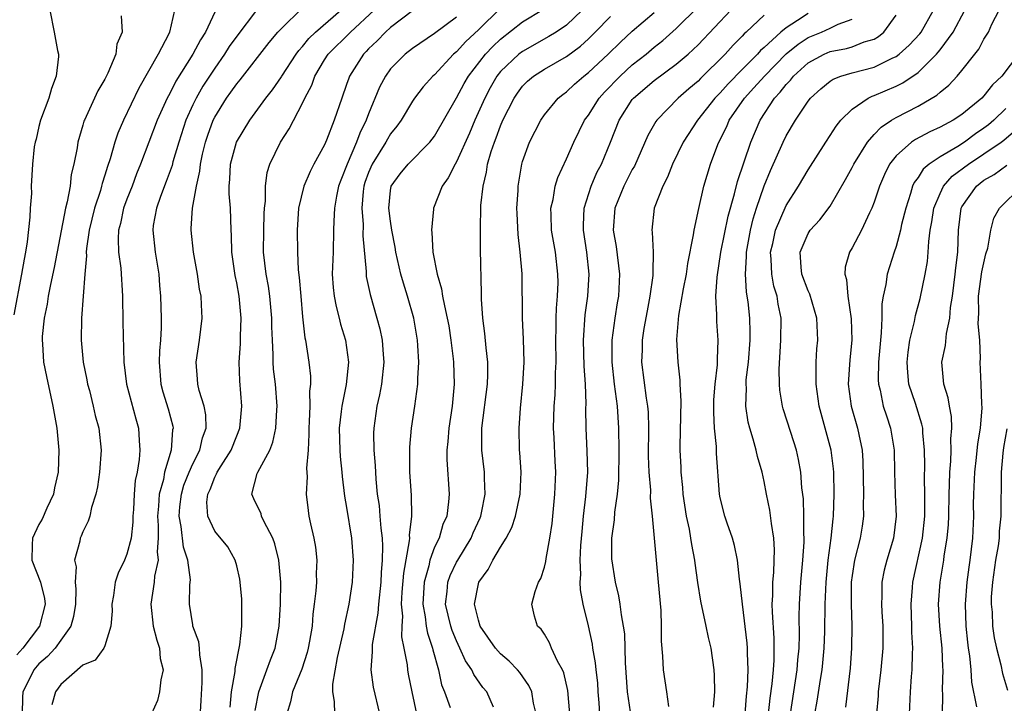
# Model space of a CAD drawing. Units: inches. Extents: x 2574000 to 2577000, y 1527000 to 1530000.
# Drawn here: x 2574729 to 2574819, y 1527906 to 1527968 of the extents above; entities that cross this region are included whole.
import ezdxf

# ---------------------------------------------------------------- set-up
doc = ezdxf.new("R2010")
doc.units = ezdxf.units.IN
doc.header["$MEASUREMENT"] = 0
doc.layers.add('LD25741527_2ft', color=92, linetype='Continuous')

msp = doc.modelspace()

# ---------------------------------------------------------------- linework, layer by layer
at = {"layer": 'LD25741527_2ft'}
for points, elevation in [([(2574731.992, 1527969), (2574732.387, 1527967), (2574732.678, 1527965.321), (2574732.775, 1527965), (2574732.792, 1527964.792), (2574732.574, 1527963), (2574732.136, 1527961.864), (2574731.909, 1527961), (2574731.148, 1527959), (2574731, 1527958.423), (2574730.743, 1527957.257), (2574730.655, 1527957), (2574730.572, 1527956.572), (2574730.413, 1527955), (2574730.304, 1527953), (2574730.314, 1527952.314), (2574730.204, 1527951), (2574730.184, 1527950.184), (2574729.942, 1527947.942), (2574729.792, 1527947), (2574729.647, 1527946.353), (2574729.427, 1527945), (2574728.717, 1527941.283)], 8104), ([(2574743.327, 1527969), (2574742.892, 1527967), (2574742.797, 1527966.797), (2574741.839, 1527965), (2574740.095, 1527961.905), (2574738.701, 1527959), (2574738.188, 1527957.813), (2574737.916, 1527957), (2574737.474, 1527955.474), (2574737.23, 1527954.77), (2574737, 1527953.996), (2574736.753, 1527953.247), (2574736.704, 1527953), (2574736.592, 1527952.592), (2574736.069, 1527951), (2574735.578, 1527949), (2574735.334, 1527947.334), (2574735.314, 1527947), (2574735.334, 1527946.666), (2574735.179, 1527945), (2574734.876, 1527941), (2574734.845, 1527939), (2574735.038, 1527937), (2574735.372, 1527935.372), (2574735.431, 1527935), (2574735.596, 1527934.404), (2574735.948, 1527933), (2574736.133, 1527932.133), (2574736.448, 1527931), (2574736.661, 1527929), (2574736.518, 1527927), (2574736.336, 1527925.664), (2574736.179, 1527925), (2574735.781, 1527923.781), (2574735.633, 1527923), (2574735.471, 1527922.529), (2574735, 1527921.563), (2574734.844, 1527921.156), (2574734.753, 1527921), (2574734.717, 1527920.717), (2574734.235, 1527919), (2574734.388, 1527918.388), (2574734.285, 1527917), (2574734.358, 1527916.358), (2574734.326, 1527915), (2574734.135, 1527913.865), (2574733.91, 1527913), (2574733, 1527911.699), (2574732.484, 1527911), (2574731.779, 1527910.221), (2574731, 1527909.556), (2574730.523, 1527909), (2574730.091, 1527908.09), (2574729.542, 1527907), (2574729.5, 1527906.5), (2574729.474, 1527905)], 8108), ([(2574747, 1527968.821), (2574746.15, 1527967), (2574745.693, 1527966.308), (2574745.003, 1527965), (2574743.456, 1527962.544), (2574743, 1527961.606), (2574742.778, 1527961.221), (2574742.671, 1527961), (2574741.77, 1527959), (2574740.247, 1527955), (2574739.887, 1527954.113), (2574739.471, 1527953), (2574739, 1527951.8), (2574738.709, 1527951), (2574738.416, 1527949.584), (2574738.252, 1527949), (2574738.202, 1527948.202), (2574738.253, 1527947), (2574738.465, 1527945.535), (2574738.62, 1527943), (2574738.637, 1527940.637), (2574738.718, 1527937), (2574738.962, 1527935), (2574739.823, 1527931.823), (2574740.07, 1527931), (2574740.12, 1527929.88), (2574740.195, 1527929), (2574740.126, 1527928.126), (2574739.929, 1527927), (2574739.769, 1527926.231), (2574739.667, 1527925), (2574739.602, 1527923.602), (2574739.556, 1527923), (2574739.553, 1527922.447), (2574739.389, 1527921), (2574739, 1527919.527), (2574738.775, 1527919), (2574738.208, 1527917.792), (2574737.94, 1527917), (2574737.773, 1527915.772), (2574737.633, 1527915), (2574737.664, 1527914.336), (2574737.535, 1527913), (2574737, 1527911.207), (2574736.918, 1527911), (2574736.109, 1527909.891), (2574735, 1527909.431), (2574733, 1527907.691), (2574732.498, 1527907), (2574732.173, 1527905.827)], 8110), ([(2574750.81, 1527969), (2574749, 1527966.62), (2574748.322, 1527965.678), (2574747.895, 1527965), (2574747, 1527963.736), (2574745.919, 1527962.081), (2574745.298, 1527961), (2574745, 1527960.378), (2574744.38, 1527959), (2574743.727, 1527957), (2574743.198, 1527955.198), (2574743.122, 1527954.878), (2574742.589, 1527953.411), (2574742.064, 1527952.064), (2574741.694, 1527951), (2574741.412, 1527949.412), (2574741.356, 1527949), (2574741.57, 1527947), (2574741.902, 1527945), (2574741.963, 1527943.963), (2574742.053, 1527943), (2574742.111, 1527941), (2574742.12, 1527940.12), (2574742.071, 1527939), (2574741.976, 1527938.025), (2574741.947, 1527937), (2574742.091, 1527935), (2574742.29, 1527934.289), (2574742.756, 1527932.757), (2574743.181, 1527931.181), (2574743.211, 1527931), (2574743.17, 1527930.83), (2574743.05, 1527929), (2574742.443, 1527927), (2574742.329, 1527926.329), (2574741.95, 1527925), (2574741.881, 1527923.882), (2574741.788, 1527923), (2574741.86, 1527922.139), (2574741.854, 1527921), (2574741.748, 1527919.748), (2574741.843, 1527919), (2574741.519, 1527917.519), (2574741.485, 1527917), (2574741.173, 1527915), (2574741.41, 1527913), (2574741.716, 1527911.716), (2574741.986, 1527911), (2574742.049, 1527910.05), (2574742.305, 1527909), (2574742.1, 1527908.099), (2574741.983, 1527907), (2574741.785, 1527906.215), (2574741.254, 1527905)], 8112), ([(2574745.625, 1527903.625), (2574745.777, 1527906.223), (2574745.851, 1527907.851), (2574745.859, 1527909), (2574745.634, 1527910.366), (2574745.618, 1527911), (2574745.56, 1527911.56), (2574745.018, 1527913), (2574745, 1527913.103), (2574744.718, 1527915), (2574744.739, 1527916.739), (2574744.787, 1527917.213), (2574744.555, 1527919), (2574744.156, 1527920.156), (2574743.95, 1527922.05), (2574743.759, 1527923), (2574743.837, 1527923.837), (2574743.968, 1527925), (2574744.2, 1527925.8), (2574744.679, 1527927), (2574745, 1527927.743), (2574745.657, 1527929), (2574745.896, 1527930.104), (2574746.228, 1527931), (2574746.193, 1527932.193), (2574746.037, 1527933), (2574745.593, 1527934.407), (2574745.457, 1527935), (2574745.433, 1527935.433), (2574745.298, 1527937), (2574745.618, 1527939), (2574745.851, 1527941), (2574745.801, 1527942.199), (2574745.75, 1527943), (2574745.625, 1527943.625), (2574745.431, 1527945), (2574745.063, 1527947), (2574744.842, 1527949), (2574744.863, 1527949.137), (2574744.978, 1527951), (2574745.33, 1527953), (2574745.648, 1527954.352), (2574745.702, 1527955), (2574745.899, 1527955.899), (2574746.166, 1527957), (2574746.372, 1527957.628), (2574746.865, 1527959), (2574747, 1527959.269), (2574748.082, 1527961), (2574748.473, 1527961.527), (2574749, 1527962.296), (2574749.324, 1527962.675), (2574751.959, 1527966.042), (2574752.754, 1527967), (2574753, 1527967.277), (2574755, 1527969.212)], 8114), ([(2574748.391, 1527905.609), (2574748.533, 1527907), (2574748.856, 1527908.856), (2574748.86, 1527909.14), (2574749.295, 1527911.294), (2574749.465, 1527913), (2574749.455, 1527914.545), (2574749.475, 1527915), (2574749.455, 1527915.455), (2574749.312, 1527917), (2574749.273, 1527917.273), (2574749, 1527918.484), (2574748.861, 1527919), (2574748.193, 1527920.194), (2574747, 1527921.635), (2574746.366, 1527923), (2574746.275, 1527924.275), (2574746.363, 1527925), (2574746.575, 1527925.425), (2574747, 1527926.545), (2574747.173, 1527926.827), (2574747.222, 1527927), (2574747.573, 1527927.573), (2574748.493, 1527929), (2574749, 1527930.301), (2574749.294, 1527931), (2574749.452, 1527933), (2574749.279, 1527935.279), (2574749.237, 1527937), (2574749.354, 1527938.646), (2574749.355, 1527939.355), (2574749.42, 1527941), (2574749.228, 1527943), (2574749, 1527944.209), (2574748.856, 1527944.856), (2574748.543, 1527947), (2574748.525, 1527948.525), (2574748.492, 1527949), (2574748.426, 1527951), (2574748.307, 1527952.307), (2574748.302, 1527953), (2574748.367, 1527953.633), (2574748.433, 1527955), (2574748.993, 1527957.007), (2574750.19, 1527959), (2574751.657, 1527961), (2574752.255, 1527961.745), (2574753.08, 1527962.92), (2574753.118, 1527963), (2574754.421, 1527965), (2574754.659, 1527965.341), (2574755, 1527965.695), (2574755.574, 1527966.426), (2574756.171, 1527967), (2574758.488, 1527969)], 8116), ([(2574750.694, 1527905.306), (2574750.999, 1527907), (2574751.752, 1527909), (2574752.067, 1527909.933), (2574752.488, 1527911), (2574752.871, 1527913), (2574752.977, 1527915), (2574753.001, 1527917), (2574752.846, 1527919), (2574752.458, 1527920.457), (2574752.277, 1527921), (2574751.481, 1527922.519), (2574751.263, 1527923), (2574751.213, 1527923.213), (2574750.57, 1527924.57), (2574750.39, 1527925), (2574750.859, 1527926.859), (2574750.91, 1527927), (2574752.005, 1527929), (2574752.294, 1527929.706), (2574752.564, 1527931), (2574752.651, 1527932.651), (2574752.682, 1527933), (2574752.53, 1527935), (2574752.359, 1527936.359), (2574752.322, 1527937), (2574752.325, 1527937.675), (2574752.244, 1527939), (2574752.21, 1527940.21), (2574752.21, 1527941), (2574752.022, 1527943), (2574751.894, 1527943.894), (2574751.669, 1527945), (2574751.433, 1527947), (2574751.463, 1527949), (2574751.509, 1527950.491), (2574751.541, 1527951), (2574751.618, 1527951.618), (2574751.615, 1527953), (2574751.772, 1527954.228), (2574752.019, 1527955), (2574752.985, 1527957), (2574753.784, 1527958.216), (2574755, 1527960.528), (2574755.21, 1527961), (2574755.837, 1527962.163), (2574756.123, 1527963), (2574757, 1527964.472), (2574757.334, 1527965), (2574759.344, 1527967), (2574761.517, 1527969)], 8118), ([(2574765, 1527968.93), (2574763, 1527967.416), (2574762.54, 1527967), (2574761.788, 1527966.213), (2574761, 1527965.479), (2574760.769, 1527965.231), (2574760.527, 1527965), (2574759.267, 1527963), (2574759.188, 1527962.812), (2574759, 1527962.234), (2574758.555, 1527961), (2574757.882, 1527959), (2574757.182, 1527957.182), (2574757, 1527956.76), (2574756.02, 1527955), (2574755.67, 1527954.33), (2574755.093, 1527953), (2574754.627, 1527951), (2574754.503, 1527949), (2574754.531, 1527947), (2574754.602, 1527945.398), (2574754.695, 1527944.696), (2574754.821, 1527943), (2574755, 1527941.116), (2574755.211, 1527939.211), (2574755.262, 1527939), (2574755.556, 1527937), (2574755.717, 1527935.717), (2574755.71, 1527935), (2574755.633, 1527934.367), (2574755.659, 1527933), (2574755.608, 1527931.608), (2574755.562, 1527931), (2574755.571, 1527930.429), (2574755.489, 1527929), (2574755.364, 1527927.364), (2574755.422, 1527926.578), (2574755.332, 1527925), (2574755.497, 1527923.496), (2574755.569, 1527923), (2574755.703, 1527922.297), (2574756.015, 1527921), (2574756.17, 1527920.17), (2574756.286, 1527919), (2574756.235, 1527917.765), (2574756.247, 1527917), (2574756.196, 1527916.196), (2574756.059, 1527915), (2574755.929, 1527914.071), (2574755.855, 1527913), (2574755.629, 1527911.628), (2574755.509, 1527911), (2574755.41, 1527910.59), (2574754.914, 1527909.086), (2574754.07, 1527907), (2574753.906, 1527906.094), (2574753.552, 1527905)], 8120), ([(2574773, 1527969.186), (2574771, 1527967.212), (2574769.852, 1527966.148), (2574769, 1527965.214), (2574768.742, 1527965), (2574767, 1527963.129), (2574766.853, 1527963), (2574765.977, 1527962.023), (2574765.193, 1527961), (2574765, 1527960.714), (2574763.966, 1527959), (2574763.558, 1527958.442), (2574763, 1527957.745), (2574762.725, 1527957.275), (2574762.583, 1527957), (2574761.335, 1527955), (2574761, 1527954.228), (2574760.671, 1527953.328), (2574760.568, 1527953), (2574760.502, 1527952.502), (2574760.375, 1527951), (2574760.501, 1527949.499), (2574760.491, 1527948.49), (2574760.777, 1527945.223), (2574760.771, 1527945), (2574760.794, 1527944.794), (2574761.136, 1527943.136), (2574761.761, 1527941), (2574762.02, 1527940.02), (2574762.227, 1527939), (2574762.32, 1527937.68), (2574762.389, 1527937), (2574762.18, 1527935), (2574761.992, 1527934.009), (2574761.751, 1527933), (2574761.463, 1527931), (2574761.453, 1527930.547), (2574761.475, 1527929), (2574761.588, 1527927.588), (2574761.655, 1527926.345), (2574761.791, 1527925), (2574761.95, 1527923.95), (2574762.032, 1527923), (2574762.1, 1527921.9), (2574762.225, 1527921), (2574762.272, 1527920.272), (2574762.239, 1527919), (2574762.138, 1527917.862), (2574762.107, 1527917), (2574761.899, 1527915), (2574761.84, 1527914.16), (2574761.32, 1527911.32), (2574761.313, 1527911), (2574761.34, 1527910.66), (2574761.21, 1527909), (2574761.431, 1527907.431), (2574761.991, 1527905)], 8124), ([(2574765.399, 1527905), (2574764.964, 1527907), (2574764.635, 1527908.635), (2574764.57, 1527909), (2574764.532, 1527909.468), (2574764.253, 1527911), (2574764.025, 1527912.025), (2574764.041, 1527913), (2574764.103, 1527913.897), (2574764.004, 1527915), (2574764.066, 1527916.066), (2574764.195, 1527917.805), (2574764.736, 1527920.736), (2574764.743, 1527921), (2574764.729, 1527921.271), (2574764.927, 1527923), (2574764.892, 1527924.892), (2574764.768, 1527927), (2574764.745, 1527929.255), (2574764.892, 1527931), (2574765.211, 1527933), (2574765.495, 1527935), (2574765.492, 1527935.492), (2574765.582, 1527937), (2574765.496, 1527938.504), (2574765.453, 1527939), (2574765.11, 1527941), (2574764.548, 1527943), (2574764.171, 1527944.171), (2574763.944, 1527945), (2574763.494, 1527947), (2574763.434, 1527947.434), (2574763.13, 1527949), (2574763, 1527949.806), (2574762.849, 1527951), (2574763, 1527952.587), (2574763.064, 1527953), (2574763.889, 1527954.112), (2574764.589, 1527955), (2574766.587, 1527957), (2574767, 1527957.528), (2574769, 1527961.03), (2574769.685, 1527962.315), (2574770.079, 1527963), (2574771.637, 1527965), (2574772.298, 1527965.702), (2574773, 1527966.365), (2574775, 1527967.922), (2574776.909, 1527969.091)], 8126), ([(2574780.43, 1527969), (2574779, 1527967.643), (2574778.057, 1527967), (2574777.412, 1527966.588), (2574775, 1527965.25), (2574774.678, 1527965), (2574773, 1527963.415), (2574772.669, 1527963), (2574772.062, 1527961.938), (2574771.568, 1527961), (2574770.677, 1527959), (2574770.179, 1527957.821), (2574769, 1527955.214), (2574768.867, 1527955), (2574768.256, 1527953.744), (2574767.703, 1527953), (2574766.91, 1527951), (2574766.916, 1527950.916), (2574766.722, 1527949), (2574766.765, 1527948.765), (2574766.842, 1527947), (2574767.227, 1527945), (2574767.649, 1527943.649), (2574767.741, 1527943), (2574767.896, 1527942.104), (2574768.165, 1527941), (2574768.288, 1527940.288), (2574768.486, 1527939), (2574768.694, 1527937.306), (2574768.721, 1527937), (2574768.78, 1527935), (2574768.594, 1527933), (2574768.305, 1527931), (2574768.223, 1527929.778), (2574768.135, 1527929), (2574768.135, 1527928.135), (2574768.327, 1527925), (2574768.282, 1527924.282), (2574768.111, 1527923), (2574767.767, 1527922.233), (2574767.41, 1527921), (2574767, 1527920.157), (2574766.575, 1527919), (2574766.472, 1527918.472), (2574766.047, 1527917), (2574765.928, 1527915), (2574766.152, 1527913.848), (2574766.237, 1527913), (2574766.348, 1527912.348), (2574766.818, 1527911), (2574766.844, 1527910.844), (2574767.351, 1527909), (2574767.65, 1527907.65), (2574767.905, 1527907), (2574768.41, 1527905.59)], 8128), ([(2574776.257, 1527905), (2574776.015, 1527905.985), (2574775.847, 1527907), (2574775.592, 1527907.592), (2574774.766, 1527908.766), (2574774.564, 1527909), (2574773.807, 1527909.807), (2574773, 1527910.475), (2574772.537, 1527911), (2574771.159, 1527913), (2574771, 1527913.52), (2574770.653, 1527915), (2574771, 1527916.832), (2574771.045, 1527917), (2574771.871, 1527918.129), (2574772.317, 1527919), (2574773, 1527920.167), (2574773.533, 1527921), (2574774.05, 1527921.95), (2574774.377, 1527923), (2574774.79, 1527925), (2574774.87, 1527927), (2574774.776, 1527928.776), (2574774.748, 1527929), (2574774.69, 1527931), (2574774.811, 1527932.811), (2574775.046, 1527935), (2574775.15, 1527937), (2574775.09, 1527939.09), (2574774.994, 1527941), (2574774.981, 1527945.019), (2574774.807, 1527947), (2574774.605, 1527948.605), (2574774.515, 1527950.515), (2574774.5, 1527951), (2574774.598, 1527952.598), (2574774.61, 1527953), (2574774.659, 1527953.342), (2574774.933, 1527955), (2574775, 1527955.232), (2574775.633, 1527957), (2574776.662, 1527959), (2574777, 1527959.485), (2574778.245, 1527961), (2574778.662, 1527961.338), (2574779, 1527961.577), (2574779.727, 1527962.273), (2574780.573, 1527963), (2574781, 1527963.322), (2574782.805, 1527965), (2574783.921, 1527966.079), (2574785, 1527967.082), (2574787, 1527968.774)], 8132), ([(2574779.307, 1527905), (2574779.145, 1527907.144), (2574778.756, 1527908.756), (2574778.647, 1527909), (2574778.197, 1527909.804), (2574777.652, 1527911), (2574777.471, 1527911.471), (2574777, 1527912.255), (2574776.709, 1527912.708), (2574776.369, 1527913), (2574776.113, 1527913.887), (2574775.844, 1527915), (2574776.147, 1527916.146), (2574776.475, 1527917), (2574776.685, 1527917.315), (2574777, 1527918.347), (2574777.124, 1527918.876), (2574777.15, 1527919.15), (2574777.495, 1527921), (2574777.692, 1527922.308), (2574777.952, 1527925), (2574778.035, 1527927), (2574777.979, 1527927.979), (2574777.893, 1527930.107), (2574777.837, 1527931), (2574777.888, 1527933), (2574777.966, 1527934.034), (2574778.015, 1527935), (2574778.015, 1527936.015), (2574778.057, 1527937), (2574778.033, 1527939), (2574778.072, 1527940.072), (2574778.07, 1527941), (2574778.091, 1527941.909), (2574778.193, 1527943), (2574778.237, 1527944.237), (2574778.229, 1527945), (2574777.997, 1527947), (2574777.655, 1527949), (2574777.601, 1527950.399), (2574777.594, 1527951), (2574777.784, 1527951.784), (2574777.988, 1527953), (2574778.22, 1527953.78), (2574779, 1527955.48), (2574779.665, 1527957), (2574780.657, 1527959), (2574781, 1527959.462), (2574781.973, 1527961), (2574782.458, 1527961.542), (2574783.882, 1527963), (2574785, 1527964.012), (2574786.262, 1527965), (2574787, 1527965.626), (2574787.765, 1527966.235), (2574789, 1527967.327), (2574791, 1527969.286)], 8134), ([(2574782.053, 1527905), (2574781.99, 1527906.01), (2574781.899, 1527907), (2574781.847, 1527907.847), (2574781.711, 1527909), (2574781.656, 1527909.656), (2574781.412, 1527911), (2574781.363, 1527911.363), (2574781, 1527913.013), (2574780.533, 1527915), (2574780.29, 1527916.29), (2574780.266, 1527917), (2574780.304, 1527917.696), (2574780.243, 1527919), (2574780.315, 1527920.316), (2574780.422, 1527921.578), (2574780.569, 1527923), (2574780.784, 1527924.784), (2574780.951, 1527927), (2574780.904, 1527928.904), (2574780.794, 1527931), (2574780.772, 1527932.772), (2574780.789, 1527933.212), (2574780.733, 1527935), (2574780.62, 1527936.619), (2574780.569, 1527939), (2574780.721, 1527941.279), (2574780.947, 1527943), (2574781.065, 1527945), (2574780.875, 1527947), (2574780.569, 1527949), (2574780.565, 1527949.435), (2574780.615, 1527951), (2574781.25, 1527953), (2574781.772, 1527954.228), (2574782.183, 1527955), (2574783.014, 1527957), (2574783.795, 1527959), (2574785, 1527960.88), (2574785.095, 1527961), (2574787, 1527962.607), (2574789, 1527964.075), (2574790.09, 1527965), (2574791, 1527965.857), (2574793.966, 1527969)], 8136), ([(2574797, 1527968.551), (2574795.363, 1527967), (2574795.167, 1527966.833), (2574795, 1527966.639), (2574794.177, 1527965.823), (2574793.454, 1527965), (2574791.215, 1527962.785), (2574791, 1527962.551), (2574790.151, 1527961.849), (2574789.175, 1527961), (2574787.224, 1527959), (2574787.129, 1527958.871), (2574786.415, 1527957.585), (2574785.185, 1527954.815), (2574785, 1527954.501), (2574784.236, 1527953), (2574783.403, 1527951), (2574783.246, 1527949), (2574783.516, 1527947.516), (2574783.836, 1527945), (2574783.739, 1527943), (2574783.625, 1527942.375), (2574783.416, 1527941), (2574783.146, 1527939), (2574783.133, 1527937), (2574783.354, 1527935), (2574783.609, 1527933), (2574783.743, 1527931), (2574783.778, 1527929), (2574783.742, 1527926.258), (2574783.61, 1527925), (2574783.365, 1527923.365), (2574783.335, 1527922.665), (2574783.118, 1527921), (2574783.108, 1527919.108), (2574783.433, 1527917), (2574783.756, 1527915.756), (2574783.878, 1527915), (2574783.974, 1527914.026), (2574784.177, 1527913), (2574784.281, 1527912.281), (2574784.356, 1527909.643), (2574784.545, 1527907), (2574784.803, 1527905.197)], 8138), ([(2574801, 1527968.683), (2574800.042, 1527968.042), (2574799, 1527967.396), (2574798.523, 1527967), (2574797, 1527965.608), (2574796.672, 1527965.328), (2574796.39, 1527965), (2574795, 1527963.613), (2574793.707, 1527962.293), (2574793, 1527961.49), (2574792.749, 1527961.251), (2574792.519, 1527961), (2574790.935, 1527959), (2574789.626, 1527957), (2574788.652, 1527955), (2574788.195, 1527953.805), (2574787.766, 1527953), (2574787.003, 1527950.997), (2574786.781, 1527949), (2574786.815, 1527948.815), (2574786.903, 1527947), (2574786.855, 1527945.145), (2574786.871, 1527945), (2574786.862, 1527944.862), (2574786.603, 1527943), (2574786.337, 1527941.663), (2574786.056, 1527940.056), (2574785.893, 1527939), (2574785.886, 1527938.115), (2574785.842, 1527937), (2574786.269, 1527933.731), (2574786.387, 1527933), (2574786.429, 1527932.429), (2574786.463, 1527931), (2574786.449, 1527928.449), (2574786.513, 1527927), (2574786.657, 1527925.343), (2574786.631, 1527924.631), (2574786.798, 1527923), (2574787.366, 1527917), (2574787.592, 1527914.408), (2574787.633, 1527913), (2574787.623, 1527911.622), (2574787.749, 1527910.251), (2574787.804, 1527909), (2574788.096, 1527907), (2574788.306, 1527905.694)], 8140), ([(2574795.255, 1527905), (2574795.389, 1527906.612), (2574795.481, 1527907.481), (2574795.546, 1527909), (2574795.48, 1527910.52), (2574795.485, 1527911), (2574795.452, 1527911.452), (2574795.028, 1527914.972), (2574794.825, 1527916.825), (2574794.749, 1527917.251), (2574794.559, 1527919), (2574794.31, 1527920.31), (2574794.117, 1527921), (2574793.641, 1527922.359), (2574793.433, 1527923), (2574793, 1527924.645), (2574792.926, 1527925), (2574792.674, 1527928.674), (2574792.666, 1527929.334), (2574792.483, 1527931), (2574792.404, 1527932.404), (2574792.426, 1527933.574), (2574792.54, 1527935), (2574792.75, 1527936.75), (2574792.74, 1527937.26), (2574792.807, 1527939), (2574792.686, 1527940.685), (2574792.678, 1527941), (2574792.703, 1527941.298), (2574792.614, 1527943), (2574792.707, 1527944.707), (2574793.063, 1527947), (2574793.724, 1527950.277), (2574794.3, 1527952.3), (2574794.571, 1527953.429), (2574795.785, 1527957), (2574796.626, 1527959), (2574797.938, 1527961), (2574798.466, 1527961.534), (2574799, 1527962.242), (2574799.382, 1527962.618), (2574799.668, 1527963), (2574801, 1527964.204), (2574802.454, 1527965), (2574803, 1527965.233), (2574804.49, 1527965.51), (2574805, 1527965.658), (2574806.106, 1527966.106), (2574807, 1527966.373), (2574807.404, 1527966.596), (2574807.887, 1527967), (2574809, 1527968.527)], 8144), ([(2574797.189, 1527903), (2574797.552, 1527906.448), (2574797.734, 1527907.734), (2574797.85, 1527909), (2574797.903, 1527909.903), (2574797.915, 1527911), (2574797.897, 1527911.897), (2574797.744, 1527914.256), (2574797.731, 1527915), (2574797.78, 1527915.78), (2574797.785, 1527917), (2574797.878, 1527917.878), (2574797.918, 1527919), (2574797.941, 1527919.941), (2574797.889, 1527921), (2574797.67, 1527922.33), (2574797.528, 1527923.528), (2574797.218, 1527925), (2574797, 1527926.141), (2574796.809, 1527927), (2574796.399, 1527928.399), (2574796.28, 1527929), (2574796.011, 1527929.989), (2574795.682, 1527931), (2574795.541, 1527931.54), (2574795.323, 1527933), (2574795.383, 1527934.617), (2574795.355, 1527935), (2574795.372, 1527935.372), (2574795.562, 1527937), (2574795.71, 1527939), (2574795.718, 1527939.718), (2574795.68, 1527941), (2574795.527, 1527942.473), (2574795.459, 1527943), (2574795.385, 1527943.386), (2574795.29, 1527945), (2574795.399, 1527946.601), (2574795.385, 1527947), (2574795.747, 1527949), (2574795.987, 1527950.013), (2574796.306, 1527951), (2574797, 1527953.025), (2574797.585, 1527954.414), (2574798.735, 1527957), (2574799, 1527957.556), (2574799.85, 1527959), (2574801, 1527960.713), (2574801.226, 1527961), (2574802.155, 1527961.845), (2574803, 1527962.546), (2574803.268, 1527962.732), (2574803.989, 1527963), (2574805, 1527963.292), (2574807, 1527963.82), (2574808.631, 1527964.631), (2574809, 1527964.791), (2574809.276, 1527965), (2574810.19, 1527965.809), (2574811.153, 1527966.847), (2574811.273, 1527967), (2574812.402, 1527969)], 8146), ([(2574799.399, 1527905), (2574800.015, 1527909), (2574800.07, 1527909.93), (2574800.17, 1527911), (2574800.207, 1527912.207), (2574800.178, 1527913.822), (2574800.201, 1527915), (2574800.324, 1527917), (2574800.527, 1527919), (2574800.636, 1527920.636), (2574800.644, 1527921), (2574800.611, 1527921.389), (2574800.61, 1527923), (2574800.563, 1527924.563), (2574800.435, 1527925.565), (2574800.333, 1527927), (2574800.128, 1527928.128), (2574799.93, 1527929), (2574799.418, 1527930.581), (2574798.742, 1527932.742), (2574798.675, 1527933), (2574798.436, 1527934.436), (2574798.39, 1527935), (2574798.367, 1527936.367), (2574798.526, 1527939), (2574798.532, 1527941), (2574798.266, 1527942.266), (2574798.17, 1527943), (2574797.889, 1527943.888), (2574797.693, 1527945), (2574797.64, 1527946.36), (2574797.586, 1527947), (2574797.777, 1527947.777), (2574798.029, 1527949), (2574799, 1527951.248), (2574800.129, 1527953), (2574801, 1527954.491), (2574802.607, 1527957), (2574803, 1527957.587), (2574803.538, 1527958.462), (2574803.98, 1527959), (2574805, 1527960.008), (2574806.459, 1527961), (2574806.822, 1527961.177), (2574807, 1527961.23), (2574809, 1527962.083), (2574809.62, 1527962.38), (2574811, 1527963.343), (2574812.669, 1527965), (2574812.827, 1527965.173), (2574813, 1527965.394), (2574814.207, 1527967), (2574815.252, 1527969)], 8148), ([(2574801.606, 1527905), (2574801.835, 1527906.165), (2574802.122, 1527908.121), (2574802.272, 1527909), (2574802.337, 1527909.663), (2574802.444, 1527911), (2574802.51, 1527912.51), (2574802.558, 1527915), (2574802.633, 1527917), (2574802.829, 1527919), (2574803.099, 1527921), (2574803.265, 1527922.735), (2574803.305, 1527923), (2574803.367, 1527925), (2574803.324, 1527927), (2574803.303, 1527927.303), (2574803.089, 1527929), (2574802.557, 1527931), (2574801.998, 1527933), (2574801.715, 1527935), (2574801.744, 1527935.744), (2574801.735, 1527937), (2574801.804, 1527938.196), (2574801.876, 1527939), (2574801.796, 1527941), (2574801.162, 1527943.162), (2574801, 1527943.489), (2574800.433, 1527945), (2574800.362, 1527945.638), (2574800.275, 1527947), (2574801, 1527948.692), (2574801.195, 1527949), (2574802.059, 1527949.941), (2574803, 1527951.183), (2574804.405, 1527953.595), (2574805, 1527954.703), (2574805.144, 1527955), (2574806.398, 1527957), (2574807, 1527957.684), (2574807.632, 1527958.368), (2574808.588, 1527959), (2574809, 1527959.244), (2574811, 1527960.28), (2574812.721, 1527961.279), (2574813, 1527961.55), (2574813.811, 1527962.189), (2574814.567, 1527963), (2574815, 1527963.521), (2574816.167, 1527965), (2574816.545, 1527965.455), (2574817, 1527966.347), (2574817.417, 1527967), (2574817.729, 1527967.729), (2574818.368, 1527969)], 8150), ([(2574738.474, 1527968.474), (2574738.567, 1527967), (2574738.104, 1527965.896), (2574738, 1527965), (2574737.277, 1527963.277), (2574737, 1527962.727), (2574736.35, 1527961.65), (2574735.137, 1527959), (2574735.097, 1527958.903), (2574735, 1527958.526), (2574734.547, 1527957), (2574734.492, 1527956.492), (2574734.189, 1527955), (2574733.947, 1527954.053), (2574733.829, 1527953), (2574733.568, 1527951.568), (2574733.412, 1527951), (2574732.396, 1527945.605), (2574732.055, 1527944.055), (2574731.85, 1527943), (2574731.744, 1527942.256), (2574731.482, 1527941), (2574731.311, 1527939.311), (2574731.299, 1527939), (2574731.333, 1527938.667), (2574731.428, 1527937), (2574731.676, 1527935.677), (2574732.268, 1527933), (2574732.617, 1527931), (2574732.812, 1527929), (2574732.749, 1527927), (2574732.432, 1527925.568), (2574732.325, 1527925), (2574731.72, 1527923.72), (2574731.291, 1527922.709), (2574731, 1527922.227), (2574730.421, 1527921), (2574730.389, 1527920.389), (2574730.354, 1527919), (2574731.135, 1527917), (2574731.51, 1527915.51), (2574731.56, 1527915), (2574731.057, 1527913), (2574729.531, 1527911), (2574729, 1527910.377)], 8106), ([(2574769, 1527968.354), (2574767, 1527966.882), (2574765, 1527965.524), (2574764.335, 1527965), (2574763, 1527963.648), (2574762.532, 1527963), (2574762.003, 1527961.996), (2574761, 1527959.566), (2574760.792, 1527959), (2574760.195, 1527957.805), (2574759.91, 1527957), (2574759.041, 1527955), (2574758.462, 1527953.538), (2574758.266, 1527953), (2574758.071, 1527952.071), (2574757.886, 1527951), (2574757.824, 1527949.824), (2574757.819, 1527949), (2574757.772, 1527947), (2574757.7, 1527945), (2574757.769, 1527943.769), (2574757.857, 1527943), (2574758.04, 1527942.04), (2574758.335, 1527941), (2574758.459, 1527940.459), (2574758.907, 1527939), (2574759.163, 1527937), (2574758.953, 1527934.953), (2574758.551, 1527933), (2574758.512, 1527932.512), (2574758.335, 1527931), (2574758.385, 1527929), (2574758.42, 1527928.42), (2574758.563, 1527927), (2574758.591, 1527926.591), (2574758.819, 1527924.819), (2574759, 1527923.785), (2574759.441, 1527921), (2574759.593, 1527919), (2574759.498, 1527917), (2574759.213, 1527915), (2574758.822, 1527913.178), (2574758.749, 1527912.749), (2574758.13, 1527910.13), (2574757.716, 1527907.716), (2574757.721, 1527907), (2574757.879, 1527906.121), (2574757.899, 1527905)], 8122), ([(2574772.377, 1527905.623), (2574771.762, 1527907), (2574771.411, 1527907.411), (2574770.58, 1527908.58), (2574770.404, 1527909), (2574769.819, 1527909.819), (2574769.313, 1527911), (2574769, 1527911.652), (2574768.607, 1527912.606), (2574768.48, 1527913), (2574768.014, 1527915), (2574768.146, 1527916.146), (2574768.21, 1527917), (2574768.418, 1527917.582), (2574769, 1527918.804), (2574769.107, 1527919), (2574770.324, 1527921), (2574770.518, 1527921.482), (2574771.155, 1527922.845), (2574771.22, 1527923), (2574771.283, 1527923.283), (2574771.624, 1527925), (2574771.55, 1527926.45), (2574771.546, 1527927), (2574771.302, 1527929), (2574771.291, 1527931), (2574771.831, 1527935), (2574771.861, 1527935.862), (2574771.859, 1527937), (2574771.692, 1527938.308), (2574771.582, 1527939.582), (2574771.39, 1527941), (2574771.273, 1527942.727), (2574771.277, 1527943.277), (2574771.189, 1527947.189), (2574771.181, 1527949), (2574771.225, 1527951.224), (2574771.412, 1527953), (2574771.735, 1527954.265), (2574771.83, 1527955), (2574772.151, 1527956.151), (2574772.444, 1527957), (2574772.611, 1527957.389), (2574773, 1527958.485), (2574773.221, 1527959), (2574774.237, 1527961), (2574774.542, 1527961.458), (2574775, 1527962.071), (2574775.465, 1527962.535), (2574776.006, 1527963), (2574777, 1527963.632), (2574779, 1527964.787), (2574780.274, 1527965.726), (2574781, 1527966.381), (2574781.631, 1527967), (2574783, 1527968.424)], 8130), ([(2574792.385, 1527905.615), (2574792.498, 1527907), (2574792.487, 1527908.487), (2574792.446, 1527909), (2574792.164, 1527911), (2574791.94, 1527911.94), (2574791.731, 1527913), (2574791.249, 1527915.249), (2574790.959, 1527916.959), (2574790.709, 1527918.709), (2574790.683, 1527919), (2574790.41, 1527920.41), (2574790.338, 1527921), (2574790.203, 1527921.797), (2574789.939, 1527923), (2574789.624, 1527925), (2574789.592, 1527925.592), (2574789.433, 1527927), (2574789.43, 1527927.43), (2574789.366, 1527929), (2574789.36, 1527929.361), (2574789.456, 1527933.456), (2574789.365, 1527935), (2574789.367, 1527935.367), (2574789.164, 1527937), (2574789.045, 1527939.045), (2574789.22, 1527941.22), (2574789.644, 1527943.644), (2574789.916, 1527945), (2574790.053, 1527945.947), (2574790.58, 1527948.58), (2574790.621, 1527949), (2574791.038, 1527950.963), (2574791.503, 1527953), (2574792.106, 1527955), (2574792.777, 1527956.778), (2574792.868, 1527957), (2574793.587, 1527958.413), (2574793.828, 1527959), (2574795.205, 1527961), (2574796.072, 1527961.928), (2574797.019, 1527963), (2574799, 1527965.011), (2574800.09, 1527965.91), (2574801, 1527966.498), (2574802.202, 1527967), (2574803, 1527967.361), (2574803.72, 1527967.72), (2574805, 1527968.191)], 8142), ([(2574820.128, 1527965), (2574818.626, 1527963), (2574817.785, 1527962.215), (2574817, 1527961.198), (2574816.806, 1527961), (2574815, 1527959.522), (2574814.212, 1527959), (2574813, 1527958.344), (2574812.07, 1527957.93), (2574810.758, 1527957.242), (2574810.417, 1527957), (2574809, 1527955.739), (2574808.416, 1527955), (2574807.948, 1527954.052), (2574807.484, 1527953), (2574807, 1527951.526), (2574806.795, 1527951), (2574806.571, 1527950.571), (2574805.842, 1527949), (2574805, 1527947.385), (2574804.759, 1527947), (2574804.373, 1527945.627), (2574804.331, 1527945), (2574804.505, 1527944.505), (2574804.62, 1527943), (2574804.93, 1527940.93), (2574804.972, 1527939), (2574804.787, 1527937.213), (2574804.646, 1527935), (2574804.906, 1527933), (2574805.491, 1527931), (2574805.602, 1527930.399), (2574805.913, 1527929), (2574805.987, 1527927.987), (2574806.033, 1527925), (2574806.012, 1527924.012), (2574806.043, 1527923), (2574805.92, 1527922.079), (2574805.747, 1527921), (2574805.223, 1527919), (2574805, 1527917.585), (2574804.925, 1527917), (2574804.918, 1527915), (2574804.979, 1527913.021), (2574804.955, 1527911), (2574804.835, 1527909.165), (2574804.386, 1527905.614)], 8152), ([(2574819, 1527960.043), (2574817.912, 1527959), (2574817.421, 1527958.579), (2574817, 1527958.259), (2574816.243, 1527957.757), (2574815.217, 1527957), (2574814.608, 1527956.608), (2574813, 1527955.67), (2574812.009, 1527955), (2574811.457, 1527954.543), (2574811, 1527953.782), (2574810.661, 1527953.339), (2574810.51, 1527953), (2574810.32, 1527952.32), (2574809.877, 1527951), (2574809.51, 1527949.51), (2574809.403, 1527949), (2574809, 1527947.505), (2574808.821, 1527947), (2574808.182, 1527945), (2574808.061, 1527944.061), (2574807.818, 1527943), (2574807.695, 1527942.305), (2574807.696, 1527941), (2574807.66, 1527939.66), (2574807.577, 1527939), (2574807.4, 1527937), (2574807.371, 1527935.371), (2574807.396, 1527935), (2574807.548, 1527934.452), (2574807.842, 1527933), (2574808.119, 1527932.119), (2574808.507, 1527931), (2574808.838, 1527929), (2574808.86, 1527927), (2574808.927, 1527924.927), (2574809.015, 1527923), (2574808.755, 1527921), (2574808.147, 1527919), (2574807.928, 1527918.073), (2574807.714, 1527917), (2574807.718, 1527915.718), (2574807.684, 1527915), (2574807.708, 1527914.292), (2574807.79, 1527913), (2574807.787, 1527911), (2574807.619, 1527909), (2574807.375, 1527907), (2574807.362, 1527906.638), (2574807.217, 1527905)], 8154), ([(2574810.228, 1527905), (2574810.301, 1527907), (2574810.4, 1527908.4), (2574810.462, 1527909), (2574810.485, 1527910.485), (2574810.525, 1527911), (2574810.446, 1527912.446), (2574810.447, 1527913), (2574810.38, 1527915), (2574810.494, 1527916.494), (2574810.517, 1527917), (2574811.397, 1527921), (2574811.61, 1527923), (2574811.624, 1527923.624), (2574811.621, 1527925), (2574811.59, 1527926.41), (2574811.62, 1527927.62), (2574811.603, 1527929), (2574811.437, 1527930.563), (2574811.427, 1527931), (2574811.36, 1527931.36), (2574810.76, 1527933.24), (2574810.173, 1527935), (2574810.06, 1527936.06), (2574809.996, 1527937), (2574810.091, 1527937.909), (2574810.26, 1527939), (2574810.679, 1527940.679), (2574810.771, 1527941.229), (2574811.209, 1527942.791), (2574811.66, 1527945), (2574811.852, 1527946.148), (2574811.935, 1527947), (2574811.975, 1527947.975), (2574812.115, 1527949), (2574812.255, 1527949.745), (2574812.426, 1527951), (2574813, 1527952.327), (2574813.331, 1527953), (2574814.108, 1527953.892), (2574815.587, 1527955), (2574817, 1527955.927), (2574818.572, 1527957), (2574818.815, 1527957.185), (2574819.894, 1527958.106)], 8156), ([(2574813.214, 1527905), (2574813.252, 1527906.748), (2574813.221, 1527907.221), (2574813.281, 1527909), (2574813.257, 1527909.257), (2574813.195, 1527911), (2574812.995, 1527912.995), (2574812.875, 1527915), (2574813.002, 1527917), (2574813.34, 1527919), (2574813.382, 1527919.382), (2574813.653, 1527921), (2574813.771, 1527922.229), (2574813.8, 1527923), (2574813.84, 1527925), (2574813.878, 1527925.878), (2574813.895, 1527927), (2574813.984, 1527927.984), (2574814.017, 1527929), (2574813.996, 1527930.004), (2574814.087, 1527931), (2574814.051, 1527932.051), (2574813.853, 1527933), (2574813.745, 1527933.745), (2574813.345, 1527935), (2574813.173, 1527937), (2574813.486, 1527938.514), (2574813.585, 1527939.585), (2574813.897, 1527941), (2574813.953, 1527941.953), (2574814.122, 1527943), (2574814.386, 1527945), (2574814.434, 1527945.565), (2574814.625, 1527947), (2574814.681, 1527949), (2574814.934, 1527951), (2574815, 1527951.122), (2574816.311, 1527953), (2574817, 1527953.534), (2574817.936, 1527954.064), (2574819.094, 1527954.906)], 8158), ([(2574816.338, 1527905.662), (2574815.895, 1527907.895), (2574815.839, 1527909), (2574815.719, 1527910.281), (2574815.601, 1527911), (2574815.533, 1527911.533), (2574815.382, 1527913), (2574815.322, 1527915), (2574815.477, 1527917), (2574815.655, 1527918.346), (2574815.756, 1527919), (2574815.989, 1527921), (2574816.066, 1527923), (2574816.059, 1527924.059), (2574816.076, 1527925), (2574816.161, 1527927), (2574816.317, 1527928.317), (2574816.432, 1527929.568), (2574816.677, 1527931), (2574816.845, 1527932.845), (2574816.812, 1527933.187), (2574816.755, 1527935), (2574816.639, 1527937), (2574816.671, 1527937.329), (2574816.61, 1527939), (2574816.478, 1527940.478), (2574816.538, 1527941.462), (2574816.488, 1527943), (2574816.791, 1527945.208), (2574817.174, 1527946.825), (2574817.348, 1527947.348), (2574817.628, 1527949), (2574817.909, 1527950.091), (2574818.428, 1527951), (2574820.459, 1527953)], 8160), ([(2574819.079, 1527930.921), (2574818.784, 1527929.216), (2574818.716, 1527928.716), (2574818.563, 1527927), (2574818.537, 1527923), (2574818.39, 1527921.61), (2574818.371, 1527921), (2574818.285, 1527920.285), (2574818.057, 1527919), (2574817.771, 1527917), (2574817.662, 1527915.662), (2574817.653, 1527915), (2574817.744, 1527914.256), (2574817.777, 1527913), (2574817.926, 1527911.926), (2574818.137, 1527911), (2574818.526, 1527909.474), (2574818.686, 1527908.686), (2574819.154, 1527907.154)], 8162)]:
    msp.add_lwpolyline(points, dxfattribs=dict(at, elevation=elevation))

doc.saveas('drawing.dxf')
